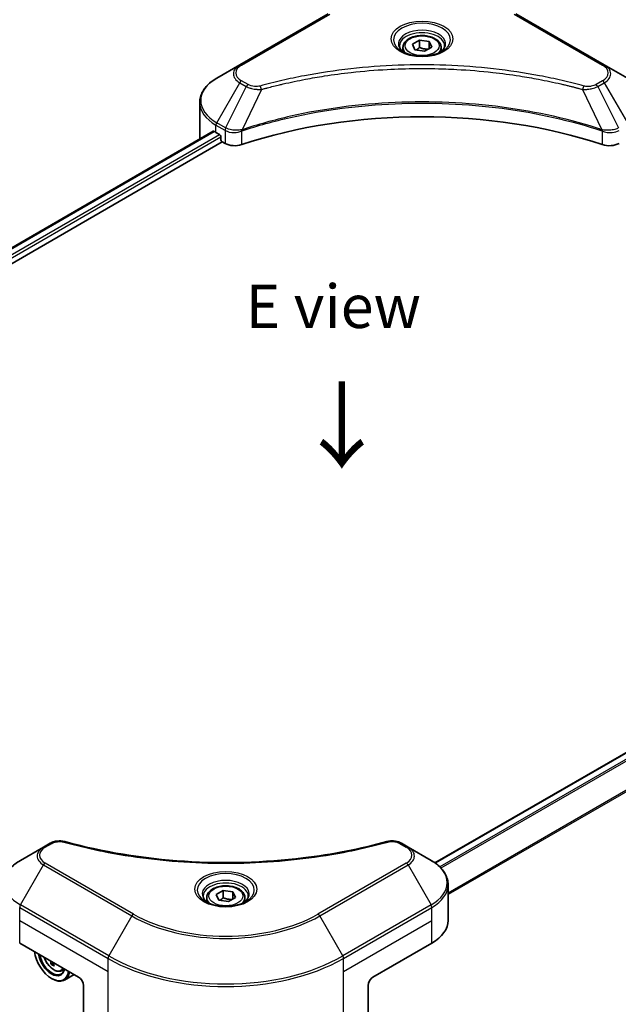
# Model space of a CAD drawing. Units: millimetres. Extents: x 43 to 6620, y 24 to 1008.
# Drawn here: x 216 to 319, y 543 to 713 of the extents above; entities that cross this region are included whole.
import ezdxf

# ---------------------------------------------------------------- set-up
doc = ezdxf.new("R2010")
doc.units = ezdxf.units.MM
doc.header["$LTSCALE"] = 3
for name, color, linetype, lineweight in [('Symbol (ISO)', 7, 'Continuous', 18), ('Visible (ISO)', 7, 'Continuous', 35), ('Visible Narrow (ISO)', 7, 'Continuous', 25)]:
    doc.layers.add(name, color=color, linetype=linetype, lineweight=lineweight)
doc.styles.add('Note Text (TK)', font='txt')

msp = doc.modelspace()

# ---------------------------------------------------------------- linework, layer by layer
at = {"layer": 'Visible (ISO)'}
for p, q in [((269.1268, 714.3973), (253.8533, 705.5791)), ((316.8929, 705.5791), (301.6194, 714.3973)), ((283.7, 709.143), (284.9248, 709.8501)), ((284.9248, 709.8501), (286.5978, 709.5913)), ((284.9248, 708.5764), (284.9248, 709.8501)), ((282.0731, 708.5902), (282.0731, 707.8463)), ((284.1483, 708.1771), (283.7, 709.143)), ((285.8214, 707.9183), (284.1483, 708.1771)), ((287.0461, 708.6254), (285.8214, 707.9183)), ((286.5978, 709.5913), (287.0461, 708.6254)), ((286.5978, 708.3666), (286.5978, 709.5913)), ((288.6731, 708.5902), (288.6731, 707.8463)), ((253.8533, 705.5791), (249.8592, 703.2731)), ((320.887, 703.2731), (316.8929, 705.5791)), ((271.2154, 704.0415), (271.2163, 704.0421)), ((299.5301, 704.0419), (299.5306, 704.0416)), ((299.7694, 704.0107), (299.7694, 704.0105)), ((300.345, 703.9333), (300.3449, 703.9333)), ((305.9863, 703.0014), (305.9863, 703.0013)), ((246.9231, 692.9135), (246.9231, 699.0793)), ((254.706, 694.5098), (254.7093, 694.5118)), ((316.0267, 694.5176), (316.0403, 694.5097)), ((158.9562, 641.9562), (249.2672, 694.0973)), ((249.7349, 693.8933), (250.3289, 693.5504)), ((250.5834, 693.1095), (250.5834, 692.7176)), ((253.8658, 694.0248), (253.8668, 694.0253)), ((316.8801, 694.0249), (316.8806, 694.0246)), ((160.3635, 640.0412), (250.838, 692.2766)), ((250.838, 692.2766), (251.3016, 692.009)), ((377.9372, 619.7896), (287.6078, 567.6379)), ((219.9121, 570.3673), (215.918, 568.0613)), ((221.0467, 571.0223), (219.9121, 570.3673)), ((282.9518, 570.3673), (281.8172, 571.0223)), ((286.9459, 568.0613), (282.9518, 570.3673)), ((289.8819, 557.7017), (289.8819, 563.8674)), ((249.7589, 562.1736), (250.9837, 562.8807)), ((250.2072, 561.2077), (249.7589, 562.1736)), ((250.9837, 562.8807), (252.6567, 562.6219)), ((250.9837, 561.607), (250.9837, 562.8807)), ((253.105, 561.656), (251.8802, 560.9489)), ((252.6567, 562.6219), (253.105, 561.656)), ((252.6567, 561.3972), (252.6567, 562.6219)), ((248.132, 561.6209), (248.132, 560.8769)), ((251.8802, 560.9489), (250.2072, 561.2077)), ((254.732, 561.6209), (254.732, 560.8769)), ((215.7938, 553.7825), (225.9761, 547.9037)), ((276.8878, 547.9037), (287.0701, 553.7825)), ((221.6804, 550.3838), (221.2265, 550.1218)), ((222.983, 548.9541), (223.4876, 549.1248)), ((225.2049, 548.349), (223.5541, 547.3958)), ((221.3092, 547.6588), (221.3941, 547.6098)), ((226.8246, 546.434), (226.8246, 536.3491)), ((276.0393, 546.434), (276.0393, 536.3491))]:
    msp.add_line(p, q, dxfattribs=at)
for centre, major_axis, start_param, end_param in [((285.3731, 705.9448), (3.9, 0), 3.62692282, 3.62701417), ((285.3731, 705.9448), (-3.3, 0), 0.57230409, 0.57259773), ((285.3731, 705.9448), (-3.3, 0), 2.56833258, 2.56853998), ((285.3731, 705.9448), (3.9, 0), 5.7971013, 5.79715332), ((285.3731, 660.5803), (62.4, 0), 1.04765332, 2.09393933), ((256.5231, 692.9135), (-9.6, 0), 0, 0.03015059), ((256.5231, 697.8125), (9.6, 0), 3.88203974, 3.92699082), ((250.3289, 693.2564), (-0.18, 0.3118), 3.92699082, 5.49778714), ((250.838, 692.5706), (-0.18, 0.3118), 0.78539816, 2.35619449), ((252.9987, 692.9888), (2.4, 0), 3.92699082, 5.23553198), ((317.7475, 692.9888), (2.4, 0), 4.18924598, 5.49778714), ((280.2819, 557.7017), (9.6, 0), 5.49778714, 6.28318531), ((221.3092, 551.0881), (2.1, -3.6373), 4.07033839, 6.9252359), ((221.3092, 551.0881), (1.62, -2.8059), 4.11325112, 6.88232317), ((221.3941, 551.137), (1.56, -2.702), 4.159859, 6.83571529), ((227.2998, 554.8529), (-4.3595, -7.5508), 5.60638522, 5.67068658), ((227.565, 553.4751), (8.5971, 0), 3.88335773, 3.9706239), ((227.8301, 554.5467), (4.3595, 7.5508), 2.46479257, 2.52909393), ((221.3941, 551.137), (2.16, -3.7412), 5.49778714, 6.90113539), ((225.9761, 546.9239), (-0.6, 1.0392), 3.92699082, 5.49778714), ((276.8878, 546.9239), (-0.6, -1.0392), 3.92699082, 5.49778714)]:
    msp.add_ellipse(centre, major_axis=major_axis, ratio=0.57735027, start_param=start_param, end_param=end_param, dxfattribs=at)
for points, knots in [([(282.0731, 708.5902), (282.0731, 708.7959), (282.1216, 709.0006), (282.3078, 709.3956), (282.4518, 709.5833), (282.8314, 709.9364), (283.0771, 710.0965), (283.6392, 710.3629), (283.9581, 710.4672), (284.6293, 710.6081), (284.9813, 710.645), (285.6849, 710.65), (286.0365, 710.6185), (286.7087, 710.489), (287.029, 710.3909), (287.6089, 710.1321), (287.8682, 709.971), (288.289, 709.5954), (288.4536, 709.3812), (288.6321, 708.968), (288.6731, 708.7794), (288.6731, 708.5902)], [2.35619449, 2.35619449, 2.35619449, 2.35619449, 2.62198886, 2.62198886, 2.91161337, 2.91161337, 3.23970828, 3.23970828, 3.57841915, 3.57841915, 3.91455234, 3.91455234, 4.24911174, 4.24911174, 4.58502719, 4.58502719, 4.92367944, 4.92367944, 5.25327908, 5.25327908, 5.49778714, 5.49778714, 5.49778714, 5.49778714]), ([(282.2221, 707.7323), (282.1817, 707.7611), (282.1429, 707.7904), (281.9925, 707.9099), (281.8949, 708.0024), (281.7319, 708.1871), (281.6666, 708.2791), (281.5658, 708.4582), (281.5302, 708.5452), (281.484, 708.7139), (281.4731, 708.7956), (281.4731, 708.8772)], [1.676424822, 1.676424822, 1.676424822, 1.676424822, 1.727875959, 1.727875959, 1.884955592, 1.884955592, 2.042035225, 2.042035225, 2.199114858, 2.199114858, 2.35619449, 2.35619449, 2.35619449, 2.35619449]), ([(289.2731, 708.8772), (289.2731, 708.7956), (289.2622, 708.7139), (289.2159, 708.5452), (289.1804, 708.4582), (289.0795, 708.2791), (289.0142, 708.1871), (288.8513, 708.0024), (288.7537, 707.9099), (288.6033, 707.7904), (288.5645, 707.7611), (288.5241, 707.7323)], [5.497787144, 5.497787144, 5.497787144, 5.497787144, 5.654866776, 5.654866776, 5.811946409, 5.811946409, 5.969026042, 5.969026042, 6.126105675, 6.126105675, 6.177556812, 6.177556812, 6.177556812, 6.177556812]), ([(281.8911, 707.9061), (282.223, 707.7145), (282.615, 707.5463), (283.4846, 707.2807), (283.9629, 707.1841), (284.9564, 707.0772), (285.4717, 707.0677), (286.4816, 707.1386), (286.9759, 707.219), (287.887, 707.458), (288.3042, 707.6161), (288.7289, 707.8353), (288.793, 707.8703), (288.8551, 707.9061)], [4.71238898, 4.71238898, 4.71238898, 4.71238898, 5.01119213, 5.01119213, 5.31351931, 5.31351931, 5.61874121, 5.61874121, 5.92425149, 5.92425149, 6.22732827, 6.22732827, 6.28318531, 6.28318531, 6.28318531, 6.28318531]), ([(249.8592, 703.2731), (249.5024, 703.0671), (249.1709, 702.8434), (248.5665, 702.3631), (248.2936, 702.1066), (247.8148, 701.564), (247.6088, 701.2778), (247.2727, 700.6807), (247.1427, 700.3696), (246.9679, 699.7321), (246.9231, 699.4058), (246.9231, 699.0793)], [3.141592654, 3.141592654, 3.141592654, 3.141592654, 3.298672286, 3.298672286, 3.455751919, 3.455751919, 3.612831552, 3.612831552, 3.769911184, 3.769911184, 3.926990817, 3.926990817, 3.926990817, 3.926990817]), ([(249.4367, 694.0734), (249.4062, 694.0927), (249.3738, 694.106), (249.3149, 694.1144), (249.2882, 694.1094), (249.2672, 694.0973)], [-0.0452461794, -0.0452461794, -0.0452461794, -0.0452461794, -0.0339249805, -0.0339249805, -0.0226147282, -0.0226147282, -0.0226147282, -0.0226147282]), ([(221.0467, 571.0223), (221.269, 571.1506), (221.5253, 571.2519), (222.0588, 571.3879), (222.342, 571.4264), (222.8896, 571.4388), (223.1619, 571.4167), (223.4709, 571.3506), (223.5257, 571.3373), (223.5796, 571.3224)], [0, 0, 0, 0, 0.072836875, 0.072836875, 0.143219194, 0.143219194, 0.209823141, 0.209823141, 0.224395958, 0.224395958, 0.224395958, 0.224395958]), ([(223.5796, 571.3224), (230.0624, 569.5391), (237.1646, 568.3691), (251.1139, 567.4763), (258.1296, 567.6756), (269.8079, 569.1023), (274.6929, 570.0594), (279.2843, 571.3224)], [0, 0, 0, 0, 1.7965518, 1.7965518, 3.5088591, 3.5088591, 4.78123692, 4.78123692, 4.78123692, 4.78123692]), ([(279.2843, 571.3224), (279.5118, 571.385), (279.7582, 571.4205), (280.2439, 571.4405), (280.4888, 571.4264), (280.979, 571.3518), (281.228, 571.286), (281.5816, 571.1464), (281.7035, 571.0879), (281.8172, 571.0223)], [0, 0, 0, 0, 0.061478285, 0.061478285, 0.121667356, 0.121667356, 0.18735111, 0.18735111, 0.224619233, 0.224619233, 0.224619233, 0.224619233]), ([(215.918, 568.0613), (215.5613, 567.8553), (215.2297, 567.6315), (214.6254, 567.1513), (214.3525, 566.8948), (213.8736, 566.3521), (213.6676, 566.066), (213.3316, 565.4688), (213.2016, 565.1578), (213.0267, 564.5203), (212.982, 564.1939), (212.982, 563.8674)], [0, 0, 0, 0, 0.157079633, 0.157079633, 0.314159265, 0.314159265, 0.471238898, 0.471238898, 0.628318531, 0.628318531, 0.785398163, 0.785398163, 0.785398163, 0.785398163]), ([(289.8819, 563.8674), (289.8819, 564.1939), (289.8372, 564.5203), (289.6623, 565.1578), (289.5323, 565.4688), (289.1963, 566.066), (288.9903, 566.3521), (288.5114, 566.8948), (288.2385, 567.1513), (287.6342, 567.6315), (287.3026, 567.8553), (286.9459, 568.0613)], [3.926990817, 3.926990817, 3.926990817, 3.926990817, 4.08407045, 4.08407045, 4.241150082, 4.241150082, 4.398229715, 4.398229715, 4.555309348, 4.555309348, 4.71238898, 4.71238898, 4.71238898, 4.71238898]), ([(248.132, 561.6209), (248.132, 561.8265), (248.1805, 562.0313), (248.3667, 562.4262), (248.5107, 562.6139), (248.8903, 562.9671), (249.1359, 563.1272), (249.6981, 563.3936), (250.017, 563.4978), (250.6882, 563.6387), (251.0401, 563.6756), (251.7438, 563.6807), (252.0954, 563.6491), (252.7676, 563.5196), (253.0879, 563.4215), (253.6678, 563.1627), (253.9271, 563.0016), (254.3479, 562.626), (254.5125, 562.4118), (254.691, 561.9986), (254.732, 561.81), (254.732, 561.6209)], [2.35619449, 2.35619449, 2.35619449, 2.35619449, 2.62198886, 2.62198886, 2.91161337, 2.91161337, 3.23970828, 3.23970828, 3.57841915, 3.57841915, 3.91455234, 3.91455234, 4.24911174, 4.24911174, 4.58502719, 4.58502719, 4.92367944, 4.92367944, 5.25327908, 5.25327908, 5.49778714, 5.49778714, 5.49778714, 5.49778714]), ([(248.281, 560.7629), (248.2406, 560.7918), (248.2018, 560.821), (248.0514, 560.9405), (247.9538, 561.033), (247.7908, 561.2177), (247.7255, 561.3097), (247.6247, 561.4888), (247.5891, 561.5758), (247.5428, 561.7445), (247.532, 561.8262), (247.532, 561.9078)], [4.818017476, 4.818017476, 4.818017476, 4.818017476, 4.869468613, 4.869468613, 5.026548246, 5.026548246, 5.183627878, 5.183627878, 5.340707511, 5.340707511, 5.497787144, 5.497787144, 5.497787144, 5.497787144]), ([(255.332, 561.9078), (255.332, 561.8262), (255.3211, 561.7445), (255.2748, 561.5758), (255.2392, 561.4888), (255.1384, 561.3097), (255.0731, 561.2177), (254.9101, 561.033), (254.8125, 560.9405), (254.6621, 560.821), (254.6233, 560.7918), (254.5829, 560.7629)], [2.35619449, 2.35619449, 2.35619449, 2.35619449, 2.513274123, 2.513274123, 2.670353756, 2.670353756, 2.827433388, 2.827433388, 2.984513021, 2.984513021, 3.035964158, 3.035964158, 3.035964158, 3.035964158]), ([(247.95, 560.9367), (248.2818, 560.7451), (248.6739, 560.577), (249.5435, 560.3114), (250.0218, 560.2147), (251.0153, 560.1078), (251.5306, 560.0984), (252.5405, 560.1692), (253.0348, 560.2497), (253.9459, 560.4887), (254.363, 560.6467), (254.7878, 560.8659), (254.8519, 560.9009), (254.9139, 560.9367)], [1.57079633, 1.57079633, 1.57079633, 1.57079633, 1.86959948, 1.86959948, 2.17192665, 2.17192665, 2.47714855, 2.47714855, 2.78265884, 2.78265884, 3.08573562, 3.08573562, 3.14159265, 3.14159265, 3.14159265, 3.14159265]), ([(220.0248, 551.3397), (220.0619, 551.2294), (220.1043, 551.1193), (220.2647, 550.7486), (220.406, 550.4933), (220.7306, 550.0205), (220.9137, 549.803), (221.3068, 549.4262), (221.5167, 549.2672), (221.9462, 549.0265), (222.1661, 548.9449), (222.5876, 548.8789), (222.7903, 548.8904), (222.978, 548.9524), (222.9805, 548.9532), (222.983, 548.9541)], [6.73270621, 6.73270621, 6.73270621, 6.73270621, 6.87102196, 6.87102196, 7.20310438, 7.20310438, 7.53495895, 7.53495895, 7.86878979, 7.86878979, 8.20351391, 8.20351391, 8.52021075, 8.52021075, 8.52443652, 8.52443652, 8.52443652, 8.52443652])]:
    msp.add_open_spline(points, degree=3, knots=knots, dxfattribs=at)
for points, weights in [([(284.9248, 708.5764), (284.6242, 708.3026), (284.3636, 708.1438)], [2.47907954222, 2.65359322647, 2.66928636516]), ([(286.4997, 708.3099), (285.7234, 708.258), (284.9248, 708.5764)], [1.01523736138, 1.14666441016, 1]), ([(250.9837, 561.607), (250.6831, 561.3332), (250.4224, 561.1744)], [2.47907954222, 2.65359322647, 2.66928636516]), ([(252.5585, 561.3405), (251.7823, 561.2886), (250.9837, 561.607)], [1.01523736138, 1.14666441016, 1])]:
    msp.add_rational_spline(points, weights, degree=2, dxfattribs=at)
for points in [[(221.1709, 550.5428), (221.1663, 550.5887), (221.1553, 550.6416), (221.138, 550.697)], [(221.7107, 550.3664), (221.6996, 550.3274), (221.6967, 550.2825), (221.7012, 550.2366)]]:
    msp.add_open_spline(points, degree=3, dxfattribs=at)
at = {"layer": 'Visible Narrow (ISO)'}
for p, q in [((254.1533, 705.5494), (269.4268, 714.3676)), ((301.3194, 714.3676), (316.5929, 705.5494)), ((306.162, 702.9671), (306.162, 702.9672)), ((249.8592, 695.5782), (253.8533, 702.4962)), ((254.9878, 701.8412), (251.4128, 694.6812)), ((253.8533, 702.4962), (254.9878, 701.8412)), ((255.2878, 702.1579), (254.1533, 702.8129)), ((257.5983, 701.3339), (254.2577, 694.363)), ((256.5302, 701.3792), (256.5303, 701.3792)), ((260.5221, 702.0809), (260.5224, 702.0811)), ((313.1478, 701.3339), (316.4885, 694.363)), ((314.2159, 701.3792), (314.2161, 701.3791)), ((316.5929, 702.8129), (315.4583, 702.1579)), ((315.7583, 701.8412), (316.8929, 702.4962)), ((315.7583, 701.8412), (319.3333, 694.6812)), ((316.8929, 702.4962), (320.887, 695.5782)), ((249.7349, 693.8933), (249.7349, 695.1601)), ((249.7349, 695.1601), (251.2886, 694.2631)), ((251.4128, 694.6812), (249.8592, 695.5782)), ((251.9081, 694.4622), (251.9094, 694.4629)), ((159.0616, 641.8953), (249.4367, 694.0734)), ((159.9092, 641.3466), (250.3289, 693.5504)), ((160.2249, 640.9409), (250.5834, 693.1095)), ((251.3016, 694.2555), (251.3016, 692.009)), ((251.4298, 694.186), (251.43, 694.1861)), ((252.0627, 693.9635), (252.0646, 693.9646)), ((254.1977, 691.7885), (254.1977, 694.1461)), ((316.5484, 694.1461), (316.5484, 691.7885)), ((318.062, 693.8814), (318.0623, 693.8813)), ((318.8585, 694.0094), (318.8592, 694.009)), ((378.1172, 619.7718), (287.7017, 567.5703)), ((379.0231, 619.2567), (288.4341, 566.9551)), ((379.2302, 619.0447), (288.6418, 566.7435)), ((381.6696, 615.408), (289.8819, 562.4143)), ((381.7521, 615.1993), (289.8819, 562.158)), ((220.2121, 570.3376), (221.3467, 570.9926)), ((281.5172, 570.9926), (282.6518, 570.3376)), ((215.918, 560.3664), (219.9121, 567.2844)), ((219.9121, 567.2844), (235.1857, 558.4662)), ((235.4857, 558.7829), (220.2121, 567.6011)), ((282.6518, 567.6011), (267.3783, 558.7829)), ((267.6783, 558.4662), (282.9518, 567.2844)), ((282.9518, 567.2844), (286.9459, 560.3664)), ((215.7938, 557.7017), (215.7938, 559.9482)), ((215.7938, 559.9482), (231.0673, 551.1301)), ((231.1915, 551.5482), (215.918, 560.3664)), ((286.9459, 560.3664), (271.6724, 551.5482)), ((271.7966, 551.1301), (287.0701, 559.9482)), ((287.0701, 557.7017), (287.0701, 559.9482)), ((235.1857, 558.4662), (231.1915, 551.5482)), ((271.6724, 551.5482), (267.6783, 558.4662)), ((215.7938, 557.7017), (231.0673, 548.8835)), ((215.7938, 553.7825), (215.7938, 557.7017)), ((271.7966, 548.8835), (287.0701, 557.7017)), ((287.0701, 553.7825), (287.0701, 557.7017)), ((221.288, 550.6104), (221.1709, 550.5428)), ((231.0673, 548.8835), (231.0673, 551.1301)), ((271.7966, 548.8835), (271.7966, 551.1301)), ((231.0673, 533.8996), (231.0673, 548.8835)), ((271.7966, 533.8996), (271.7966, 548.8835))]:
    msp.add_line(p, q, dxfattribs=at)
for centre, major_axis in [((285.3731, 710.0599), (-5.3485, 0)), ((285.3731, 708.8842), (2.94, 0)), ((251.432, 563.0906), (5.3485, 0)), ((251.432, 561.9148), (2.94, 0))]:
    msp.add_ellipse(centre, major_axis=major_axis, ratio=0.57735027, dxfattribs=at)
for centre, major_axis, ratio, start_param, end_param in [((285.3731, 709.9165), (-4.9243, 0), 0.57735027, 2.35619449, 7.06858347), ((285.3731, 709.2236), (4.0757, 0), 0.57735027, 5.59811367, 10.10984959), ((285.3731, 708.8772), (-3.9, 0), 0.57735027, 3.14159265, 6.28318531), ((285.3731, 708.5902), (-3.3, 0), 0.57735027, 0, 0.56017967), ((285.3731, 708.5902), (3.3, 0), 0.57735027, 5.72300564, 6.28318531), ((256.5231, 704.0377), (-3.7757, 0), 0.57735027, 5.49778714, 7.06858347), ((256.5231, 704.1812), (-3.3515, 0), 0.57735027, 5.49778714, 7.06858347), ((254.1533, 705.0595), (-0.3, 0.5196), 0.57735027, 5.49778714, 6.28318531), ((316.5929, 705.0595), (0.3, 0.5196), 0.57735027, 0, 0.78539816), ((314.223, 704.1812), (3.3515, 0), 0.57735027, 5.49778714, 7.06858347), ((314.223, 704.0377), (3.7757, 0), 0.57735027, 5.49778714, 7.06858347), ((256.5231, 699.4257), (-9.4243, 0), 0.57735027, 5.49778714, 7.06858347), ((254.1533, 702.323), (-0.3, -0.5196), 0.57735027, 3.92699082, 4.71238898), ((255.2878, 701.668), (-0.3, -0.5196), 0.57735027, 3.92699082, 4.71238898), ((257.3614, 701.4268), (0.1591, -0.5785), 0.35119009, 1.31403463, 2.47714191), ((313.3848, 701.4268), (-0.1591, -0.5785), 0.35119009, 3.8060434, 4.96915068), ((315.4583, 701.668), (0.3, -0.5196), 0.57735027, 1.57079633, 2.35619449), ((316.5929, 702.323), (0.3, -0.5196), 0.57735027, 1.57079633, 2.35619449), ((256.5231, 699.0793), (-9.6, 0), 0.57735027, 0, 0.78539816), ((250.1592, 695.405), (-0.3, -0.5196), 0.57735027, 4.71238898, 5.49778714), ((251.7128, 694.508), (0.3, 0.5196), 0.57735027, 1.57079633, 2.35619449), ((251.7259, 694.5004), (-0.3042, -0.5172), 0.57192456, 4.71650889, 5.50242059), ((251.8374, 692.1741), (1.648, -2.6343), 0.47714906, 2.42080406, 2.42868471), ((251.4332, 692.8917), (1.0104, -1.4608), 0.50851241, 2.30986305, 2.32032383), ((253.8979, 694.4462), (-0.2548, 0.5432), 0.32125202, 3.98495359, 4.38504538), ((253.9765, 694.4781), (0.1888, -0.5695), 0.40712817, 0.88674396, 1.23511653), ((316.7696, 694.4781), (0.1888, 0.5695), 0.40712817, 1.90647612, 2.25484869), ((316.8482, 694.4462), (-0.2548, -0.5432), 0.32125202, 5.03973231, 5.43982437), ((222.582, 568.8258), (-3.7757, 0), 0.57735027, 5.49778714, 7.06858347), ((222.582, 568.9693), (-3.3515, 0), 0.57735027, 5.49778714, 7.06858347), ((220.2121, 569.8477), (-0.3, 0.5196), 0.57735027, 5.49778714, 6.28318531), ((221.3467, 570.5027), (-0.3, 0.5196), 0.57735027, 5.49778714, 6.28318531), ((223.4203, 570.744), (0.1591, 0.5785), 0.35119009, 6.28221179, 6.94763605), ((279.4436, 570.744), (-0.1591, 0.5785), 0.35119009, 5.61873456, 6.28415883), ((281.5172, 570.5027), (0.3, 0.5196), 0.57735027, 0, 0.78539816), ((282.6518, 569.8477), (0.3, 0.5196), 0.57735027, 0, 0.78539816), ((280.2819, 568.9693), (3.3515, 0), 0.57735027, 5.49778714, 7.06858347), ((280.2819, 568.8258), (3.7757, 0), 0.57735027, 5.49778714, 7.06858347), ((222.582, 564.2138), (-9.4243, 0), 0.57735027, 5.49778714, 7.06858347), ((220.2121, 567.1112), (-0.3, -0.5196), 0.57735027, 3.92699082, 4.71238898), ((282.6518, 567.1112), (0.3, -0.5196), 0.57735027, 1.57079633, 2.35619449), ((280.2819, 564.2138), (9.4243, 0), 0.57735027, 5.49778714, 7.06858347), ((251.432, 562.9471), (-4.9243, 0), 0.57735027, 2.35619449, 7.06858347), ((251.432, 562.2543), (4.0757, 0), 0.57735027, 5.59811367, 10.10984959), ((251.432, 561.9078), (-3.9, 0), 0.57735027, 3.14159265, 6.28318531), ((280.2819, 563.8674), (9.6, 0), 0.57735027, 5.49778714, 6.28318531), ((216.218, 560.1932), (0.3, 0.5196), 0.57735027, 1.57079633, 2.35619449), ((251.432, 561.6209), (-3.3, 0), 0.57735027, 0, 0.56017967), ((251.432, 561.6209), (3.3, 0), 0.57735027, 5.72300564, 6.28318531), ((286.6459, 560.1932), (-0.3, 0.5196), 0.57735027, 3.92699082, 4.71238898), ((235.4857, 558.293), (-0.3, -0.5196), 0.57735027, 3.92699082, 4.71238898), ((251.432, 567.8461), (22.9757, 0), 0.57735027, 3.92699082, 5.49778714), ((251.432, 567.9895), (-22.5515, 0), 0.57735027, 0.78539816, 2.35619449), ((267.3783, 558.293), (-0.3, 0.5196), 0.57735027, 4.71238898, 5.49778714), ((231.4915, 551.375), (0.3, 0.5196), 0.57735027, 1.57079633, 2.35619449), ((251.432, 563.234), (-28.6243, 0), 0.57735027, 0.78539816, 2.35619449), ((271.3724, 551.375), (-0.3, 0.5196), 0.57735027, 3.92699082, 4.71238898), ((221.6603, 551.2907), (1.2678, -2.1959), 0.57735027, 4.37417737, 6.62139692), ((251.432, 562.8876), (28.8, 0), 0.57735027, 3.92699082, 5.49778714), ((221.7955, 551.3688), (1.3514, -2.3407), 0.57735027, 6.16824203, 6.57199002)]:
    msp.add_ellipse(centre, major_axis=major_axis, ratio=ratio, start_param=start_param, end_param=end_param, dxfattribs=at)
for points, knots in [([(313.3848, 701.9167), (312.1399, 702.2591), (309.6131, 702.8989), (304.4285, 703.9905), (297.7423, 704.9936), (286.7764, 705.804), (275.6784, 705.3962), (266.3177, 703.9902), (261.1331, 702.8991), (258.6062, 702.2591), (257.3614, 701.9167)], [0, 0, 0, 0, 0.34472946, 0.68945893, 1.37891786, 2.06837678, 3.44729464, 4.13675357, 4.48148303, 4.82621249, 4.82621249, 4.82621249, 4.82621249]), ([(257.5983, 701.3339), (257.6264, 701.3414), (257.6544, 701.3489), (257.6824, 701.3564), (257.8477, 701.4005), (258.0891, 701.4647), (258.2443, 701.5054), (258.3418, 701.5309), (258.4198, 701.5512), (258.5059, 701.5736), (258.5456, 701.5839), (258.5874, 701.5948), (258.6355, 701.6073), (259.3288, 701.7873), (260.0558, 701.9696), (260.7365, 702.1324), (260.9414, 702.1814), (261.1466, 702.2298), (261.3584, 702.2789), (262.625, 702.5727), (263.9106, 702.8418), (265.2095, 703.0874), (266.293, 703.2923), (267.3933, 703.4826), (268.4955, 703.6543), (270.036, 703.8944), (271.5787, 704.0993), (273.1433, 704.2732), (275.1999, 704.5017), (277.2839, 704.6757), (279.3711, 704.7877), (282.7318, 704.968), (286.1043, 704.9935), (289.4716, 704.8712), (290.1071, 704.8481), (290.7417, 704.8198), (291.3754, 704.7858), (293.4631, 704.674), (295.5437, 704.5019), (297.603, 704.2731), (299.1679, 704.0993), (300.7108, 703.8945), (302.2512, 703.6544), (303.3532, 703.4827), (304.4532, 703.2923), (305.5364, 703.0874), (306.8352, 702.8417), (308.1208, 702.5725), (309.3878, 702.2789), (309.4913, 702.2549), (309.5947, 702.2308), (309.698, 702.2065), (309.7994, 702.1826), (309.9007, 702.1586), (310.002, 702.1344), (310.1013, 702.1107), (310.2005, 702.0869), (310.2996, 702.0629), (310.3967, 702.0394), (310.4937, 702.0158), (310.5906, 701.992), (310.6854, 701.9688), (310.7801, 701.9455), (310.8747, 701.922), (310.967, 701.8992), (311.0592, 701.8762), (311.1513, 701.8531), (311.2377, 701.8314), (311.324, 701.8097), (311.4103, 701.7879), (311.4969, 701.7659), (311.5835, 701.7439), (311.6701, 701.7218), (311.7533, 701.7005), (311.8364, 701.6792), (311.9195, 701.6578), (311.9916, 701.6392), (312.0636, 701.6205), (312.1357, 701.6018), (312.2104, 701.5824), (312.2851, 701.5629), (312.3597, 701.5434), (312.4283, 701.5254), (312.497, 701.5073), (312.5656, 701.4892), (312.6959, 701.4548), (312.7878, 701.4308), (312.9381, 701.3904), (312.9902, 701.3764), (313.0464, 701.3612), (313.0915, 701.349), (313.1102, 701.344), (313.129, 701.3389), (313.1478, 701.3339)], [-4.82621249, -4.82621249, -4.82621249, -4.82621249, -4.81844842, -4.81844842, -4.81844842, -4.77269349, -4.77269349, -4.77269349, -4.74390962, -4.74390962, -4.74390962, -4.73061692, -4.73061692, -4.73061692, -4.53913686, -4.53913686, -4.53913686, -4.48148303, -4.48148303, -4.48148303, -4.13675357, -4.13675357, -4.13675357, -3.84919093, -3.84919093, -3.84919093, -3.44729464, -3.44729464, -3.44729464, -2.91901319, -2.91901319, -2.91901319, -2.06837678, -2.06837678, -2.06837678, -1.90783066, -1.90783066, -1.90783066, -1.37891786, -1.37891786, -1.37891786, -0.97698999, -0.97698999, -0.97698999, -0.68945893, -0.68945893, -0.68945893, -0.34472946, -0.34472946, -0.34472946, -0.31656511, -0.31656511, -0.31656511, -0.28890509, -0.28890509, -0.28890509, -0.26177095, -0.26177095, -0.26177095, -0.23519152, -0.23519152, -0.23519152, -0.20920511, -0.20920511, -0.20920511, -0.18386262, -0.18386262, -0.18386262, -0.16011563, -0.16011563, -0.16011563, -0.13625792, -0.13625792, -0.13625792, -0.11332385, -0.11332385, -0.11332385, -0.09343365, -0.09343365, -0.09343365, -0.07279556, -0.07279556, -0.07279556, -0.05381314, -0.05381314, -0.05381314, -0.01773212, -0.01773212, -0.01773212, -0.00521417, -0.00521417, -0.00521417, 0, 0, 0, 0]), ([(254.9878, 701.8412), (255.1714, 701.7364), (255.4429, 701.6275), (255.6672, 701.5593), (255.7405, 701.537), (255.8119, 701.5173), (255.8834, 701.4993), (256.0341, 701.4613), (256.1844, 701.4296), (256.3639, 701.4021), (256.5016, 701.381), (256.6424, 701.3647), (256.7855, 701.3531), (256.8473, 701.3481), (256.9095, 701.3439), (256.9719, 701.3406), (257.179, 701.3294), (257.3899, 701.3273), (257.5983, 701.3339)], [-0.187504168, -0.187504168, -0.187504168, -0.187504168, -0.134326228, -0.134326228, -0.134326228, -0.116955095, -0.116955095, -0.116955095, -0.080358929, -0.080358929, -0.080358929, -0.0522949, -0.0522949, -0.0522949, -0.040179465, -0.040179465, -0.040179465, 0, 0, 0, 0]), ([(257.3614, 701.9167), (257.2163, 701.8767), (256.9046, 701.8248), (256.1472, 701.8229), (255.5909, 701.9829), (255.2878, 702.1579)], [0, 0, 0, 0, 0.040179465, 0.080358929, 0.187504168, 0.187504168, 0.187504168, 0.187504168]), ([(313.1478, 701.3339), (313.3433, 701.3277), (313.5438, 701.3292), (313.7369, 701.3385), (313.8183, 701.3424), (313.8992, 701.3478), (313.9802, 701.3547), (314.1305, 701.3674), (314.2787, 701.3851), (314.4227, 701.4082), (314.54, 701.427), (314.6547, 701.4494), (314.7665, 701.4751), (314.9439, 701.5159), (315.0912, 701.5588), (315.2472, 701.6134), (315.4197, 701.6736), (315.6122, 701.7592), (315.7583, 701.8412)], [-0.187502416, -0.187502416, -0.187502416, -0.187502416, -0.149825893, -0.149825893, -0.149825893, -0.133930297, -0.133930297, -0.133930297, -0.104414332, -0.104414332, -0.104414332, -0.080358178, -0.080358178, -0.080358178, -0.04217927, -0.04217927, -0.04217927, 0, 0, 0, 0]), ([(315.4583, 702.1579), (315.231, 702.0267), (314.758, 701.8624), (314.0033, 701.8062), (313.5782, 701.8634), (313.3848, 701.9167)], [0, 0, 0, 0, 0.080358178, 0.133930297, 0.187502416, 0.187502416, 0.187502416, 0.187502416]), ([(316.4885, 694.363), (311.0981, 696.1442), (299.4315, 698.7997), (280.6521, 699.6038), (265.3579, 697.5963), (256.9528, 695.2536), (254.2577, 694.363)], [-5.47772979, -5.47772979, -5.47772979, -5.47772979, -3.91266414, -2.34759848, -0.78253283, 0, 0, 0, 0]), ([(254.2756, 694.1777), (256.9634, 695.0688), (259.7667, 695.8433), (262.6542, 696.4937), (268.4292, 697.7946), (274.5434, 698.5962), (280.7268, 698.8623), (286.9103, 699.1284), (293.1631, 698.8589), (299.2092, 698.0668), (305.2554, 697.2746), (311.0948, 695.9599), (316.4706, 694.1777)], [0, 0, 0, 0, 0.78253283, 0.78253283, 0.78253283, 2.34759848, 2.34759848, 2.34759848, 3.91266414, 3.91266414, 3.91266414, 5.47772979, 5.47772979, 5.47772979, 5.47772979]), ([(254.1451, 694.3491), (253.904, 694.3041), (253.6502, 694.2755), (253.3996, 694.266), (253.2299, 694.2596), (253.0606, 694.2619), (252.8931, 694.2735), (252.7377, 694.2843), (252.5893, 694.3021), (252.4455, 694.3273), (252.0775, 694.3919), (251.7097, 694.5136), (251.4288, 694.6723)], [0, 0, 0, 0, 0.05028531, 0.05028531, 0.05028531, 0.084337626, 0.084337626, 0.084337626, 0.115936047, 0.115936047, 0.115936047, 0.196787795, 0.196787795, 0.196787795, 0.196787795]), ([(319.3173, 694.6723), (319.1435, 694.5741), (318.9363, 694.4879), (318.7216, 694.4245), (318.5746, 694.3812), (318.4221, 694.3468), (318.2603, 694.3204), (318.1208, 694.2975), (317.9774, 694.2813), (317.8319, 694.2722), (317.7006, 694.2639), (317.5675, 694.2613), (317.4342, 694.2639), (317.3263, 694.266), (317.2186, 694.2715), (317.1113, 694.2805), (316.939, 694.2949), (316.7671, 694.318), (316.6011, 694.3491)], [0, 0, 0, 0, 0.050060504, 0.050060504, 0.050060504, 0.084337626, 0.084337626, 0.084337626, 0.113903258, 0.113903258, 0.113903258, 0.140562711, 0.140562711, 0.140562711, 0.162131477, 0.162131477, 0.162131477, 0.196787795, 0.196787795, 0.196787795, 0.196787795]), ([(251.3016, 694.2555), (251.7257, 694.0072), (252.3145, 693.8674), (252.9117, 693.8784), (253.3596, 693.8866), (253.8121, 693.9784), (254.1977, 694.1461)], [-0.196787795, -0.196787795, -0.196787795, -0.196787795, -0.084337626, -0.084337626, -0.084337626, 0, 0, 0, 0]), ([(316.5484, 694.1461), (316.8055, 694.0343), (317.0915, 693.9556), (317.3868, 693.9137), (317.6822, 693.8719), (317.9868, 693.8668), (318.2789, 693.8973), (318.717, 693.9429), (319.1265, 694.0693), (319.4446, 694.2555)], [-0.196787795, -0.196787795, -0.196787795, -0.196787795, -0.140562711, -0.140562711, -0.140562711, -0.084337626, -0.084337626, -0.084337626, 0, 0, 0, 0]), ([(221.3467, 570.9926), (221.574, 571.1238), (222.047, 571.2881), (222.8017, 571.3443), (223.2268, 571.2871), (223.4203, 571.2339)], [0, 0, 0, 0, 0.080358178, 0.133930297, 0.187502416, 0.187502416, 0.187502416, 0.187502416]), ([(223.4203, 571.2339), (224.6651, 570.8914), (227.192, 570.2516), (232.3766, 569.16), (239.0628, 568.1569), (250.0286, 567.3466), (261.1267, 567.7543), (270.4873, 569.1603), (275.672, 570.2514), (278.1988, 570.8914), (279.4436, 571.2339)], [0, 0, 0, 0, 0.34472946, 0.68945893, 1.37891786, 2.06837678, 3.44729464, 4.13675357, 4.48148303, 4.82621249, 4.82621249, 4.82621249, 4.82621249]), ([(279.4436, 571.2339), (279.5887, 571.2738), (279.9004, 571.3257), (280.6579, 571.3276), (281.2141, 571.1676), (281.5172, 570.9926)], [0, 0, 0, 0, 0.040179465, 0.080358929, 0.187504168, 0.187504168, 0.187504168, 0.187504168])]:
    msp.add_open_spline(points, degree=3, knots=knots, dxfattribs=at)
for points in [[(254.2577, 694.363), (254.2189, 694.3609), (254.1814, 694.3559), (254.1451, 694.3491)], [(254.1977, 694.1461), (254.2235, 694.1582), (254.2495, 694.1691), (254.2756, 694.1777)], [(316.4706, 694.1777), (316.4967, 694.1691), (316.5227, 694.1582), (316.5484, 694.1461)], [(316.6011, 694.3491), (316.5647, 694.3558), (316.5273, 694.3609), (316.4885, 694.363)]]:
    msp.add_open_spline(points, degree=3, dxfattribs=at)

# ---------------------------------------------------------------- texts
at = {"layer": 'Symbol (ISO)', "color": 7, "insert": (270.0191, 663.8449), "char_height": 7.5, "attachment_point": 5, "line_spacing_factor": 1.5, "style": 'Note Text (TK)'}
msp.add_mtext('\\fＭＳ Ｐゴシック|b0|i0;E view', dxfattribs=at)
at = {"layer": 'Symbol (ISO)', "color": 7, "insert": (271.2823, 651.5584), "char_height": 12, "attachment_point": 4, "rotation": 270, "line_spacing_factor": 1.5, "style": 'Note Text (TK)'}
msp.add_mtext('\\fＭＳ Ｐゴシック|b0|i0;{\\H12.0000;→}', dxfattribs=at)

doc.saveas('drawing.dxf')
